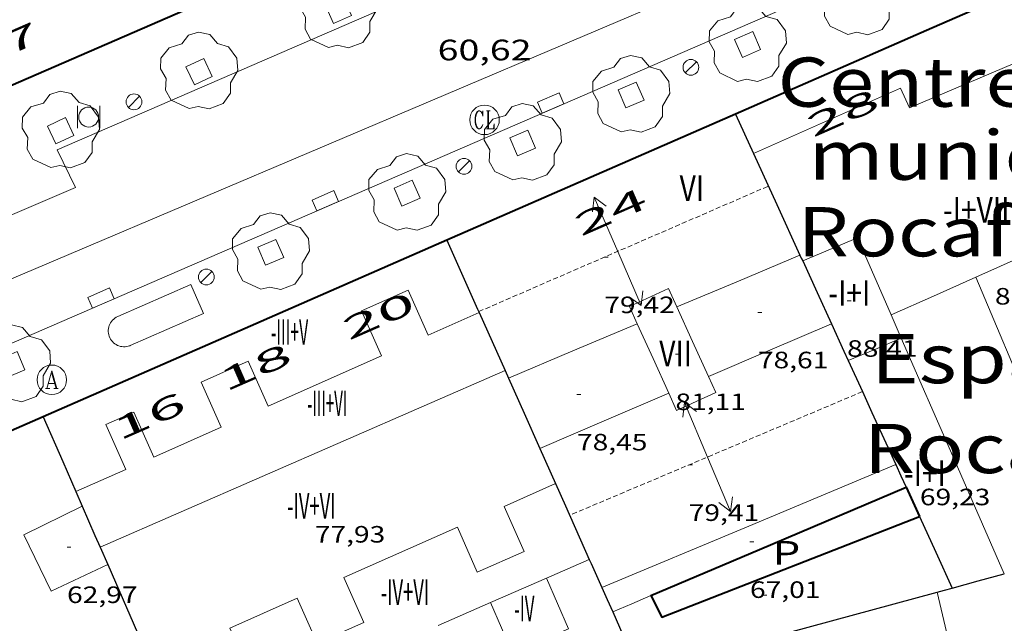
# Model space of a CAD drawing. Units: inches. Extents: x 453994 to 455009, y 4599498 to 4600017.
# Drawn here: x 454049 to 454099, y 4599807 to 4599837 of the extents above; entities that cross this region are included whole.
import ezdxf
from ezdxf.enums import TextEntityAlignment as Align

# ---------------------------------------------------------------- set-up
doc = ezdxf.new("R2010")
doc.units = ezdxf.units.IN
doc.header["$MEASUREMENT"] = 0
doc.linetypes.add('DGN Style 1', pattern=[6.793133050000001, 0.01130305, -6.78183])
doc.linetypes.add('TRAZOS2', pattern=[0.375, 0.25, -0.125])
for name, color, linetype, lineweight in [('ARBRE', 7, 'Continuous', 0), ('CARENER', 7, 'Continuous', 0), ('COTA ALTIMETRICA', 7, 'Continuous', 0), ('COTA EDIFICI', 7, 'Continuous', 0), ('EIX VIA URBANA PAVIMENTADA', 7, 'Continuous', 0), ('EMBORNAL', 7, 'Continuous', 0), ('ESCOCELL', 7, 'Continuous', 0), ('FACANA EXTERIOR', 7, 'Continuous', 0), ('FACANA INTERIOR', 7, 'Continuous', 0), ('FANAL', 7, 'Continuous', 0), ('LINIA VOLUMETRICA', 7, 'Continuous', 0), ('MARQUESINA', 7, 'Continuous', 0), ('MITGERES', 7, 'Continuous', 0), ('PAPERERA', 7, 'Continuous', 0), ('PATI INTERIOR', 7, 'Continuous', 0), ('REGISTRE AIGUA', 7, 'Continuous', 0), ('REGISTRE CLAVEGUERAM', 7, 'Continuous', 0), ('TEXT DE EQUIPAMENT', 7, 'Continuous', 0), ('TEXT DE NUMERO DE PLANTES', 7, 'Continuous', 0), ('TEXT DE NUMERO DE POLICIA', 7, 'Continuous', 0), ('VORERA', 7, 'Continuous', 0)]:
    doc.layers.add(name, color=color, linetype=linetype, lineweight=lineweight)
doc.styles.add('Style-Arial', font='ARIAL.TTF')

# ---------------------------------------------------------------- blocks, each defined once
blk = doc.blocks.new('COTA')
at = {"color": 0, "linetype": 'ByBlock', "lineweight": -2}
blk.add_line((0, 0), (0.2, 0), dxfattribs=at)
blk = doc.blocks.new('ESCOSE')
at = {"color": 0, "linetype": 'ByBlock', "lineweight": -2, "flags": 128}
blk.add_lwpolyline([(-0.5, -0.5), (0.5, -0.5), (0.5, 0.5), (-0.5, 0.5)], close=True, dxfattribs=at)
blk = doc.blocks.new('ARBRE')
at = {"color": 0, "linetype": 'ByBlock', "lineweight": -2, "flags": 128}
blk.add_lwpolyline([(-0.507, -1.872), (-1.415, -1.448), (-1.697, -0.9400000000000001), (-1.675, -0.342), (-1.951, 0.138), (-1.943, 0.686), (-1.511, 1.208), (-0.871, 1.406), (-0.543, 1.846), (-0.027, 2.012), (0.541, 1.882), (0.933, 1.428), (1.495, 1.262), (1.921, 0.6940000000000001), (1.969, 0.068), (1.593, -0.562), (1.593, -1.098), (1.229, -1.618), (0.505, -1.886), (-0.049, -1.762), (-0.507, -1.872)], dxfattribs=at)
blk = doc.blocks.new('EMBORN')
at = {"color": 0, "linetype": 'ByBlock', "lineweight": -2, "flags": 128}
blk.add_lwpolyline([(0, 0), (1.2, 0), (1.2, 0.6), (0, 0.6)], close=True, dxfattribs=at)
blk = doc.blocks.new('FANAL')
at = {"color": 0, "linetype": 'ByBlock', "lineweight": -2}
blk.add_line((0.283, 0.283), (-0.283, -0.283), dxfattribs=at)
blk.add_circle((0.0002620689868927002, 0.0006722288131713868), 0.40000000060146, dxfattribs=at)
blk = doc.blocks.new('RAIGUC')
at = {"color": 0, "linetype": 'ByBlock', "lineweight": -2, "flags": 128}
for points in [[(0.002, 0.6), (-0.33, -0.6)], [(0.002, 0.6), (0.332, -0.6)], [(0.002, 0.43), (0.284, -0.6)], [(-0.424, -0.6), (-0.14, -0.6)], [(-0.236, -0.26), (0.19, -0.26)], [(0.142, -0.6), (0.426, -0.6)]]:
    blk.add_lwpolyline(points, dxfattribs=at)
at = {"color": 0, "linetype": 'ByBlock', "lineweight": -2}
blk.add_circle((0.0002215649485588074, -0.001705031752586365), 1, dxfattribs=at)
blk = doc.blocks.new('PAPERE')
at = {"color": 0, "linetype": 'ByBlock', "lineweight": -2, "flags": 128}
for points in [[(-0.749, 0.752), (-0.749, -0.748)], [(0.751, -0.748), (0.751, 0.752)]]:
    blk.add_lwpolyline(points, dxfattribs=at)
at = {"color": 0, "linetype": 'ByBlock', "lineweight": -2}
blk.add_circle((0, 0), 0.675, dxfattribs=at)
blk = doc.blocks.new('SENTIT')
at = {"color": 0, "linetype": 'ByBlock', "lineweight": -2}
blk.add_line((0, 0), (3, 0), dxfattribs=at)
at = {"color": 0, "linetype": 'ByBlock', "lineweight": -2, "flags": 128}
blk.add_lwpolyline([(2.35, 0.376), (3, 0), (2.35, -0.374)], dxfattribs=at)
blk = doc.blocks.new('RCLAVC')
at = {"color": 0, "linetype": 'ByBlock', "lineweight": -2, "flags": 128}
for points in [[(-0.158, 0.43), (-0.122, 0.26), (-0.122, 0.6), (-0.158, 0.43), (-0.228, 0.544), (-0.332, 0.6), (-0.402, 0.6), (-0.508, 0.544), (-0.578, 0.43), (-0.612, 0.316), (-0.648, 0.146), (-0.648, -0.146), (-0.612, -0.316), (-0.578, -0.43), (-0.508, -0.544), (-0.402, -0.6), (-0.332, -0.6), (-0.228, -0.544), (-0.158, -0.43), (-0.122, -0.316)], [(-0.402, 0.6), (-0.472, 0.544), (-0.542, 0.43), (-0.578, 0.316), (-0.612, 0.146), (-0.612, -0.146), (-0.578, -0.316), (-0.542, -0.43), (-0.472, -0.544), (-0.402, -0.6)], [(0.122, 0.6), (0.368, 0.6)], [(0.226, 0.6), (0.226, -0.6)], [(0.262, 0.6), (0.262, -0.6)], [(0.122, -0.6), (0.648, -0.6), (0.648, -0.26), (0.612, -0.6)]]:
    blk.add_lwpolyline(points, dxfattribs=at)
at = {"color": 0, "linetype": 'ByBlock', "lineweight": -2}
blk.add_circle((-0.001401012718677521, -0.0007607361078262329), 1, dxfattribs=at)

msp = doc.modelspace()

# ---------------------------------------------------------------- linework, layer by layer
at = {"layer": 'CARENER', "color": 1, "linetype": 'TRAZOS2', "lineweight": 20, "extrusion": (-0.00858206271971196, -0.003716853278251197, 0.9999562656442446), "elevation": -20914.38997372874}
msp.add_lwpolyline([(454056.0448884277, 4599776.58209035), (454070.7627049409, 4599782.956032594)], dxfattribs=at)
at = {"layer": 'CARENER', "color": 1, "linetype": 'TRAZOS2', "lineweight": 20}
for points, elevation in [([(454091.5768457016, 4599818.481521803), (454076.7029426431, 4599812.204695667)], 79.5581206419701), ([(454091.5770133304, 4599818.481592542), (454091.5768457016, 4599818.481521803)], 79.55812334674192)]:
    msp.add_lwpolyline(points, dxfattribs=dict(at, elevation=elevation))
at = {"layer": 'EIX VIA URBANA PAVIMENTADA', "color": 1, "linetype": 'Continuous', "lineweight": 20}
msp.add_polyline3d([(454027.9639226734, 4599819.532076837, 59.07609159143041), (454038.4809427345, 4599820.026997807, 59.38209206585282), (454108.7152778305, 4599849.839511124, 61.56609545192642), (454108.9693581251, 4599849.952176928, 61.56894200304261)], dxfattribs=at)
at = {"layer": 'FACANA EXTERIOR', "color": 1, "linetype": 'Continuous', "lineweight": 40, "extrusion": (-0.3817507713265799, 0.6442795254415328, 0.6626992090597325), "elevation": 2790283.243164478, "flags": 128}
msp.add_lwpolyline([(-2735482.279313394, -2469049.828500596), (-2735471.271552068, -2469051.879551146), (-2735460.761138266, -2469053.83846466)], dxfattribs=at)
at = {"layer": 'FACANA EXTERIOR', "color": 1, "linetype": 'Continuous', "lineweight": 40, "extrusion": (-0.1257004513256721, -0.05493601398797296, 0.9905460266457262), "elevation": -309696.4825117972, "flags": 128}
msp.add_lwpolyline([(-4033038.473916411, 2236815.094431927), (-4033038.47391641, 2236807.017486754), (-4033038.47391641, 2236798.940541585)], dxfattribs=at)
at = {"layer": 'FACANA EXTERIOR', "color": 1, "linetype": 'Continuous', "lineweight": 40, "extrusion": (-0.1493968026879, 1.121765351942351e-06, 0.9887773234380804), "elevation": -67755.15804599875, "flags": 128}
msp.add_lwpolyline([(-4599829.574082204, 448951.9704099935), (-4599825.09407607, 448941.6020328015), (-4599820.61306993, 448931.2336556095)], dxfattribs=at)
at = {"layer": 'FACANA EXTERIOR', "color": 1, "linetype": 'Continuous', "lineweight": 40}
for points in [[(454061.1491263967, 4599839.60085616, 80.01312405215522), (454046.1090534263, 4599833.056960129, 79.43012314827203), (454044.2350529414, 4599833.375974843, 79.36612304904641), (454047.4742247675, 4599855.35998435, 78.70612202578242)], [(454049.9659391208, 4599817.203906287, 74.12711492650082), (454041.7008989009, 4599813.591963397, 72.8781129900512), (454039.0538708811, 4599810.439978596, 72.79011285361604), (454037.3627775123, 4599798.479972883, 73.55211403502084)]]:
    msp.add_polyline3d(points, dxfattribs=at)
at = {"layer": 'FACANA INTERIOR', "color": 204, "linetype": 'Continuous', "lineweight": 40, "extrusion": (0.07662351043370512, -0.3098845770620949, 0.9476815849998682), "elevation": -1390552.853179383, "flags": 128}
msp.add_lwpolyline([(1544923.353390259, 4128437.814095595), (1544929.275889314, 4128438.813416766), (1544937.269768768, 4128440.16359678)], dxfattribs=at)
at = {"layer": 'FACANA INTERIOR', "color": 204, "linetype": 'Continuous', "lineweight": 40, "extrusion": (0.5291013229216132, -3.994339913793652e-06, 0.8485586544645245), "elevation": 240309.6459769157, "flags": 128}
msp.add_lwpolyline([(4599817.055523367, -385254.3584513139), (4599816.312522201, -385254.7591313339), (4599815.568521035, -385255.1598113541)], dxfattribs=at)
at = {"layer": 'FACANA INTERIOR', "color": 204, "linetype": 'Continuous', "lineweight": 40, "extrusion": (0.002716264998107835, 0.005954826673636585, 0.9999785807424812), "elevation": 28687.8867030027, "flags": 128}
msp.add_lwpolyline([(454078.9744500308, 4599718.847912937), (454079.5474268697, 4599717.746887363), (454092.6296169843, 4599722.862886742)], dxfattribs=at)
at = {"layer": 'LINIA VOLUMETRICA', "color": 1, "linetype": 'Continuous', "lineweight": 20, "extrusion": (0.01786340749371924, -1.355390920766909e-07, 0.9998404366061093), "elevation": 8199.025351156562, "flags": 128}
msp.add_lwpolyline([(4599827.735901379, -453988.4091613179), (4599829.479904082, -453992.3277926626), (4599831.222906785, -453996.2464240071)], dxfattribs=at)
at = {"layer": 'LINIA VOLUMETRICA', "color": 1, "linetype": 'Continuous', "lineweight": 20, "extrusion": (0.01488495309063339, -0.07932963003776118, 0.9967373013836504), "elevation": -358054.962228059, "flags": 128}
msp.add_lwpolyline([(1294581.352579951, 4422718.9919683), (1294584.30159639, 4422719.636219257), (1294585.26258288, 4422715.46097748)], dxfattribs=at)
at = {"layer": 'LINIA VOLUMETRICA', "color": 1, "linetype": 'Continuous', "lineweight": 20, "extrusion": (-2.838077675486064e-07, -0.03720825567518802, 0.9993075330995606), "elevation": -171072.8104062142, "flags": 128}
msp.add_lwpolyline([(454047.0706476761, 4596643.947988699), (454050.1966524697, 4596645.264902785), (454053.3206572605, 4596646.581816869)], dxfattribs=at)
at = {"layer": 'LINIA VOLUMETRICA', "color": 1, "linetype": 'Continuous', "lineweight": 20, "extrusion": (-0.4064470928240911, 0.9136743187453858, -2.092724573567499e-13), "elevation": 4018174.784139962, "flags": 128}
msp.add_lwpolyline([(-2284477.577726006, 88.01413729779901), (-2284479.929779185, 87.97613723888381), (-2284482.281832362, 87.9371371784182)], dxfattribs=at)
at = {"layer": 'LINIA VOLUMETRICA', "color": 1, "linetype": 'Continuous', "lineweight": 20, "extrusion": (-0.8278283132130588, -0.3542750241466285, 0.4349591832674967), "elevation": -2005479.137419123, "flags": 128}
msp.add_lwpolyline([(-4050172.42374616, 968837.2346914251), (-4050177.106806608, 968837.2735609325), (-4050184.63082325, 968837.3368627008)], dxfattribs=at)
at = {"layer": 'LINIA VOLUMETRICA', "color": 1, "linetype": 'Continuous', "lineweight": 20, "flags": 128}
for points, elevation in [([(454072.1066774339, 4599822.49710008), (454069.5175992529, 4599821.347852377), (454068.5033048277, 4599823.63285263), (454066.1268961548, 4599822.578005321), (454067.1411906107, 4599820.293005069), (454061.3829696261, 4599817.737028866), (454060.3686752008, 4599820.022029119), (454057.9922665279, 4599818.967181809), (454059.0065609837, 4599816.682181559), (454055.5790484746, 4599815.160767144), (454054.5647540494, 4599817.445767395), (454053.1480489096, 4599816.81691612), (454054.1623433349, 4599814.531915869), (454051.6209637587, 4599813.403840777)], 70.00010852800001), ([(454083.750007091, 4599819.258653135), (454082.9530192246, 4599821.020661915), (454082.1560313505, 4599822.781670691)], 80.98112555294242), ([(454080.1420217863, 4599821.932684656), (454080.9420096194, 4599820.165675846), (454081.740997451, 4599818.398667046)], 80.97312554053921), ([(454073.4221945298, 4599819.55166386), (454073.4221945408, 4599819.551663864)], 70.00010852800001), ([(454075.9837851169, 4599813.814923471), (454073.3753635062, 4599812.657089549), (454074.3896579314, 4599810.372089298), (454072.0132492891, 4599809.317241957), (454070.9989548639, 4599811.602242241), (454065.2407338793, 4599809.046266038), (454066.2550283045, 4599806.761265785), (454063.8786196621, 4599805.706418446), (454062.8643252369, 4599807.991418729), (454059.4368127585, 4599806.470004314), (454060.4511071837, 4599804.185004061), (454059.0344020133, 4599803.556152785), (454058.0201075881, 4599805.841153039), (454055.4176061256, 4599804.685946957)], 70.00010852800001), ([(454075.5213364935, 4599809.012392027), (454077.7036376015, 4599809.96378931)], 70.00010852800001), ([(454072.6796403245, 4599807.773524525), (454073.7986174573, 4599805.206831219), (454076.6403135959, 4599806.445698719), (454075.5213364935, 4599809.012392027)], 70.00010852800001), ([(454072.6796403245, 4599807.773524525), (454075.5213364935, 4599809.012392027)], 70.00010852800001), ([(454070.0212794067, 4599806.614583916), (454072.6796403245, 4599807.773524525)], 70.00010852800001)]:
    msp.add_lwpolyline(points, dxfattribs=dict(at, elevation=elevation))
at = {"layer": 'LINIA VOLUMETRICA', "color": 1, "linetype": 'Continuous', "lineweight": 20, "extrusion": (-0.003336153269887322, -0.001510545334135697, 0.9999932941445926), "elevation": -8382.147927460572, "flags": 128}
msp.add_lwpolyline([(454079.8992355825, 4599815.367867181), (454079.4772443483, 4599816.299872894), (454077.4872188117, 4599815.398885566), (454077.8852105369, 4599814.51888018)], dxfattribs=at)
at = {"layer": 'LINIA VOLUMETRICA', "color": 1, "linetype": 'Continuous', "lineweight": 20, "elevation": 70.00010852800001}
for points in [[(454072.1066774493, 4599822.497100087), (454072.1066774339, 4599822.49710008)], [(454052.8498745547, 4599810.582748555), (454073.4221945298, 4599819.55166386)], [(454075.9837851308, 4599813.814923477), (454075.9837851169, 4599813.814923471)]]:
    msp.add_lwpolyline(points, dxfattribs=at)
at = {"layer": 'LINIA VOLUMETRICA', "color": 1, "linetype": 'Continuous', "lineweight": 20, "extrusion": (0.05957593828760065, -0.05957684236265406, 0.9964443323293316), "elevation": -246901.8082260089, "flags": 128}
msp.add_lwpolyline([(3573635.617784179, 2921084.451918698), (3573635.38090304, 2921083.846603379), (3573635.145436117, 2921083.241288059)], dxfattribs=at)
at = {"layer": 'LINIA VOLUMETRICA', "color": 1, "linetype": 'Continuous', "lineweight": 20, "extrusion": (-0.3500452411845858, 0.813853852419814, 0.463799780105007), "elevation": 3584670.711875304, "flags": 128}
msp.add_lwpolyline([(-2234569.216900739, -1876527.528583516), (-2234572.770288429, -1876527.469888709), (-2234576.32498987, -1876527.412322646)], dxfattribs=at)
at = {"layer": 'LINIA VOLUMETRICA', "color": 1, "linetype": 'Continuous', "lineweight": 20, "extrusion": (-0.0008968669330290634, -0.0008968537811829574, 0.9999991956411763), "elevation": -4453.845936321394, "flags": 128}
msp.add_lwpolyline([(454083.6380293077, 4599817.114128815), (454086.7640466064, 4599818.448107701), (454089.889063911, 4599819.783086597)], dxfattribs=at)
at = {"layer": 'LINIA VOLUMETRICA', "color": 1, "linetype": 'Continuous', "lineweight": 20, "extrusion": (0.3846568944093827, -0.9230596262340419, -5.331512028955341e-14), "elevation": -4071239.013577697, "flags": 128}
msp.add_lwpolyline([(2188508.360656942, 88.73113735148392), (2188506.897039286, 88.66413724760712), (2188505.43342163, 88.5981371452807)], dxfattribs=at)
at = {"layer": 'LINIA VOLUMETRICA', "color": 1, "linetype": 'Continuous', "lineweight": 20, "extrusion": (0.1931580071800895, -1.465591758360621e-06, 0.9811676636844839), "elevation": 87791.68016437812, "flags": 128}
msp.add_lwpolyline([(4599824.636896824, -445490.6158679042), (4599818.657887555, -445493.2820830198), (4599812.677878283, -445495.9482981353)], dxfattribs=at)
at = {"layer": 'LINIA VOLUMETRICA', "color": 1, "linetype": 'Continuous', "lineweight": 20, "extrusion": (-0.003336321008140232, -0.001510174851598174, 0.99999329414454), "elevation": -8380.519937309702, "flags": 128}
msp.add_lwpolyline([(454079.4839367752, 4599810.987848644), (454079.8759286306, 4599810.121843342), (454081.8659541674, 4599811.022830664), (454081.4929619248, 4599811.847835711)], dxfattribs=at)
at = {"layer": 'LINIA VOLUMETRICA', "color": 1, "linetype": 'Continuous', "lineweight": 20, "extrusion": (0.2882310274136576, -0.6770988984022731, 0.6770967114220064), "elevation": -2983598.190891133, "flags": 128}
msp.add_lwpolyline([(2219427.374560533, 2745318.159583967), (2219430.937699012, 2745318.165019541), (2219434.501229173, 2745318.171814007)], dxfattribs=at)
at = {"layer": 'LINIA VOLUMETRICA', "color": 1, "linetype": 'Continuous', "lineweight": 20, "extrusion": (-0.3702069608427823, 0.8519910949317272, 0.3702134253381247), "elevation": 3750921.903537085, "flags": 128}
msp.add_lwpolyline([(-2249592.773184434, -1494771.862730665), (-2249600.862814547, -1494771.574231434), (-2249608.953361817, -1494771.284655713)], dxfattribs=at)
at = {"layer": 'LINIA VOLUMETRICA', "color": 1, "linetype": 'Continuous', "lineweight": 20, "extrusion": (-0.3693007865212178, -0.09850468741591238, 0.924074540084242), "elevation": -620727.4387750487, "flags": 128}
msp.add_lwpolyline([(-4327391.582847374, 1500939.235888477), (-4327384.27064244, 1500939.005649588), (-4327378.433040121, 1500938.822505015)], dxfattribs=at)
at = {"layer": 'LINIA VOLUMETRICA', "color": 1, "linetype": 'Continuous', "lineweight": 20, "extrusion": (-0.05787384951267761, 4.391194421136044e-07, 0.9983239041225004), "elevation": -26210.51745033208, "flags": 128}
msp.add_lwpolyline([(-4599810.751875279, 453286.8373868386), (-4599811.161875914, 453287.8050101656), (-4599811.570876548, 453288.7726334928)], dxfattribs=at)
at = {"layer": 'LINIA VOLUMETRICA', "color": 1, "linetype": 'Continuous', "lineweight": 20}
for points in [[(454086.0500964567, 4599830.566653215, 85.13613199485442), (454093.5131332406, 4599833.889601742, 85.34913232508961), (454093.9641264053, 4599832.89659678, 85.46913251113763), (454104.0691744934, 4599837.169526732, 85.61313273439521), (454105.8561224667, 4599829.947501978, 87.18513517162401)], [(454053.2348872446, 4599809.698869847, 72.61811258694722), (454050.3618725092, 4599808.343889546, 72.56511250477601), (454048.9738921715, 4599811.218904535, 72.58911254198561), (454051.9429077461, 4599812.664884249, 72.58911254198561)]]:
    msp.add_polyline3d(points, dxfattribs=at)
at = {"layer": 'MARQUESINA', "color": 1, "linetype": 'Continuous', "lineweight": 20, "elevation": 74.88811610635521, "flags": 128}
msp.add_lwpolyline([(454053.7449835927, 4599822.292885503), (454053.672983208, 4599822.256885993), (454053.6059827853, 4599822.214886437), (454053.5429823159, 4599822.165886838), (454053.4849818011, 4599822.109887192), (454053.4329812652, 4599822.049887493), (454053.3869806931, 4599821.983887739), (454053.3479801016, 4599821.913887928), (454053.315979498, 4599821.840888057), (454053.2919788841, 4599821.764888122), (454053.2749782584, 4599821.685888128), (454053.2669776466, 4599821.606888067), (454053.2659770381, 4599821.52688795), (454053.2729764419, 4599821.446887773), (454053.2879758733, 4599821.368887537), (454053.3109753247, 4599821.291887243), (454053.3419748113, 4599821.217886894), (454053.3799743391, 4599821.147886497), (454053.4239738989, 4599821.080886059), (454053.4749735151, 4599821.019885577), (454053.5319731786, 4599820.963885059), (454053.5939728877, 4599820.912884509), (454053.6609726654, 4599820.869883934), (454053.7319724947, 4599820.832883338), (454053.8059723818, 4599820.802882729), (454053.8829723343, 4599820.780882112), (454053.9619723505, 4599820.76688149), (454054.041972429, 4599820.760880874), (454054.1219725606, 4599820.761880268), (454054.200972759, 4599820.771879685), (454054.2789730089, 4599820.78887912), (454054.3549733241, 4599820.814878583), (454054.3849734616, 4599820.826878374)], dxfattribs=at)
at = {"layer": 'MARQUESINA', "color": 1, "linetype": 'Continuous', "lineweight": 20}
msp.add_polyline3d([(454054.3849734616, 4599820.826878374, 74.88811610635521), (454058.0969915236, 4599822.448852723, 74.12711492650082), (454057.4560016532, 4599823.91485986, 74.12711492650082), (454053.7449835927, 4599822.292885503, 74.88911610790562)], dxfattribs=at)
at = {"layer": 'MITGERES', "color": 1, "linetype": 'Continuous', "lineweight": 30, "extrusion": (-0.9093110656726519, -0.4161170338321404, -8.67183182963497e-08), "elevation": -2326973.321653649, "flags": 128}
msp.add_lwpolyline([(-3993726.100283255, 83.44733847623566), (-3993724.997244827, 83.16033803127087), (-3993723.894206398, 82.87433758785646)], dxfattribs=at)
at = {"layer": 'MITGERES', "color": 1, "linetype": 'Continuous', "lineweight": 30, "extrusion": (0.8933541862118937, 0.3177372978106464, 0.3177440913025351), "elevation": 1867223.805338356, "flags": 128}
msp.add_lwpolyline([(4181708.553130164, -625639.0550204596), (4181705.731312899, -625639.8312484445), (4181702.908553454, -625640.606421772)], dxfattribs=at)
at = {"layer": 'MITGERES', "color": 1, "linetype": 'Continuous', "lineweight": 30}
for points, elevation in [([(454070.470038901, 4599826.164764606), (454072.0300147935, 4599822.66874735), (454072.1066774493, 4599822.497100087)], 77.9571208646521), ([(454072.1066774493, 4599822.497100087), (454072.1066774339, 4599822.49710008)], 75.71096860567849), ([(454072.1066774339, 4599822.49710008), (454073.4221945408, 4599819.551663864)], 75.71096860147743), ([(454090.8520242252, 4599820.065600505), (454091.5768457016, 4599818.481521803)], 80.07812415296212), ([(454073.4221945408, 4599819.551663864), (454073.4221945298, 4599819.55166386)], 73.90663167245039), ([(454049.9659391199, 4599817.20390629), (454050.9539234356, 4599814.934895276), (454051.6209637587, 4599813.403840777)], 77.53012020199094), ([(454075.1869660522, 4599815.599712436), (454075.9837851308, 4599813.814923477)], 71.48611083254218), ([(454075.9837851308, 4599813.814923477), (454075.9837851169, 4599813.814923471)], 70.39313737590973), ([(454075.9837851169, 4599813.814923471), (454076.4919458971, 4599812.676698003), (454077.7036376015, 4599809.96378931)], 70.39313737210898), ([(454051.942907747, 4599812.664884252), (454052.5888974961, 4599811.181877054), (454052.8498745614, 4599810.582748557)], 74.57711562654004)]:
    msp.add_lwpolyline(points, dxfattribs=dict(at, elevation=elevation))
at = {"layer": 'MITGERES', "color": 1, "linetype": 'Continuous', "lineweight": 30, "extrusion": (-0.3988095306510854, -0.417614956136547, 0.8164243422834297), "elevation": -2101984.048031307, "flags": 128}
msp.add_lwpolyline([(-2848408.037605133, 2972006.870139918), (-2848407.885522807, 2972006.795674792), (-2848407.733407903, 2972006.722941414)], dxfattribs=at)
at = {"layer": 'MITGERES', "color": 1, "linetype": 'Continuous', "lineweight": 30, "extrusion": (0.893387946856648, 0.3176898290349148, 0.3176966303551702), "elevation": 1867020.784735413, "flags": 128}
msp.add_lwpolyline([(4181818.956884697, -625468.7173078755), (4181817.210762374, -625469.1982236695), (4181815.463697848, -625469.6780848237)], dxfattribs=at)
at = {"layer": 'MITGERES', "color": 1, "linetype": 'Continuous', "lineweight": 30, "extrusion": (0.9128736997224551, 0.3651414452257532, 0.1825741858354709), "elevation": 2094127.162827583, "flags": 128}
msp.add_lwpolyline([(4102198.810281809, -388787.6645293763), (4102197.289248936, -388788.066282625), (4102196.765401576, -388788.2046077942)], dxfattribs=at)
at = {"layer": 'MITGERES', "color": 1, "linetype": 'Continuous', "lineweight": 30, "flags": 128}
for points, elevation in [([(454073.4221945298, 4599819.55166386), (454073.5909906948, 4599819.173730087)], 73.90663166949709), ([(454091.5768457016, 4599818.481521803), (454092.0600060667, 4599817.425587246), (454093.266987907, 4599814.785573995)], 79.62570324598713), ([(454051.6209637587, 4599813.403840777), (454051.9429077446, 4599812.664884251)], 75.05792407334027), ([(454052.8498745614, 4599810.582748557), (454053.2348872459, 4599809.698869851)], 73.22225770007555), ([(454077.7036376015, 4599809.96378931), (454077.7979257358, 4599809.75268356)], 68.03441072443132)]:
    msp.add_lwpolyline(points, dxfattribs=dict(at, elevation=elevation))
at = {"layer": 'MITGERES', "color": 1, "linetype": 'Continuous', "lineweight": 30, "extrusion": (0.913096816788228, 0.407742814984158, -1.432324823348051e-14), "elevation": 2290156.368836013, "flags": 128}
msp.add_lwpolyline([(4014935.001133888, 73.67511425852256), (4014933.044048075, 72.58011256083455), (4014931.086962263, 71.48611086469698)], dxfattribs=at)
at = {"layer": 'MITGERES', "color": 1, "linetype": 'Continuous', "lineweight": 30, "extrusion": (0.909290893315829, 0.416161112230434, -1.734328805192712e-07), "elevation": 2327166.909592979, "flags": 128}
msp.add_lwpolyline([(3993593.736415954, 78.97372907550911), (3993593.099652844, 78.8077288181427), (3993592.462889734, 78.64272856232672)], dxfattribs=at)
at = {"layer": 'MITGERES', "color": 1, "linetype": 'Continuous', "lineweight": 30, "extrusion": (0.5294476151201278, -3.996972542310892e-06, 0.8483426329188185), "elevation": 240466.8664323396, "flags": 128}
msp.add_lwpolyline([(4599815.568536786, -385157.0460398155), (4599813.754533942, -385158.0244195235), (4599811.939531096, -385159.0027992316)], dxfattribs=at)
at = {"layer": 'MITGERES', "color": 1, "linetype": 'Continuous', "lineweight": 30, "extrusion": (-0.5157364265522945, -0.6135658616265565, 0.59795724911864), "elevation": -3056414.554162901, "flags": 128}
msp.add_lwpolyline([(-2612133.15481569, 2280242.106843073), (-2612129.769522439, 2280239.293462244), (-2612127.293296832, 2280237.236138527)], dxfattribs=at)
at = {"layer": 'MITGERES', "color": 1, "linetype": 'Continuous', "lineweight": 30, "extrusion": (0.8079860458404138, -6.130616717373512e-06, 0.5892016205761728), "elevation": 366900.3345774477, "flags": 128}
msp.add_lwpolyline([(4599813.197879142, -267467.9441854564), (4599812.587878196, -267468.4058278081), (4599811.978877251, -267468.8674701597)], dxfattribs=at)
at = {"layer": 'MITGERES', "color": 1, "linetype": 'Continuous', "lineweight": 30, "extrusion": (-0.4406666051522395, 0.8156175019301483, 0.3749413736156958), "elevation": 3551606.977930069, "flags": 128}
msp.add_lwpolyline([(-2586003.531876187, -1436354.850769423), (-2586004.86921024, -1436354.018017764), (-2586006.205189144, -1436353.18418741)], dxfattribs=at)
at = {"layer": 'MITGERES', "color": 1, "linetype": 'Continuous', "lineweight": 30, "extrusion": (-0.523371137917238, -0.6025271617890109, 0.6025310542218506), "elevation": -3009120.613636639, "flags": 128}
msp.add_lwpolyline([(-2673630.733094421, 2271853.324323896), (-2673630.124247452, 2271852.85445455), (-2673629.514744713, 2271852.38333222)], dxfattribs=at)
at = {"layer": 'MITGERES', "color": 1, "linetype": 'Continuous', "lineweight": 30, "extrusion": (-0.3479759209962581, -0.4656879202442504, 0.8136630256718015), "elevation": -2300029.769453857, "flags": 128}
msp.add_lwpolyline([(-2389598.233411661, 3219327.709662974), (-2389593.415809614, 3219335.283597379), (-2389588.598005071, 3219342.859251957)], dxfattribs=at)
at = {"layer": 'MITGERES', "color": 1, "linetype": 'Continuous', "lineweight": 30, "extrusion": (-0.5034479532907153, 3.792512787533625e-06, 0.8640255542013827), "elevation": -228532.6004699314, "flags": 128}
msp.add_lwpolyline([(-4599811.725153396, 392356.9767064016), (-4599811.829153536, 392357.4176662718), (-4599811.932153676, 392357.8586261423)], dxfattribs=at)
at = {"layer": 'MITGERES', "color": 1, "linetype": 'Continuous', "lineweight": 30, "extrusion": (0.9130863562336271, 0.407766239480306, 2.958643344283762e-07), "elevation": 2290259.366824613, "flags": 128}
msp.add_lwpolyline([(4014863.251660121, 65.73049689575598), (4014862.400695817, 65.25449615774176), (4014861.549731514, 64.77849541977515)], dxfattribs=at)
at = {"layer": 'VORERA', "color": 1, "linetype": 'Continuous', "lineweight": 0, "extrusion": (-0.3981576165105253, 0.9171324342936414, 0.01840136900551547), "elevation": 4037863.26125346, "flags": 128}
msp.add_lwpolyline([(-2248316.813466491, -74253.44532714557), (-2248313.033376262, -74253.52534081743), (-2248254.796282279, -74255.17462262973)], dxfattribs=at)
at = {"layer": 'VORERA', "color": 1, "linetype": 'Continuous', "lineweight": 0}
msp.add_polyline3d([(454039.7590102557, 4599823.783284659, 59.64543581542848), (454051.6020299534, 4599828.840911915, 60.41209366276482), (454050.6750430085, 4599830.75092191, 60.43609369997441), (454095.8152614501, 4599850.316609744, 61.47609531239041), (454096.7012487791, 4599848.465600151, 61.48409532479361), (454102.5262771279, 4599851.0115599, 61.58809548603521)], dxfattribs=at)

# ---------------------------------------------------------------- block references
at = {"layer": 'ARBRE', "color": 3, "linetype": 'Continuous', "lineweight": 0, "xscale": 1.000001550400009, "yscale": 1.000001550399986, "zscale": 1.0000015504, "rotation": 359.9995652666707}
for p in [(454091.3511647762, 4599838.487625275, 60.98409454959361), (454064.962118886, 4599837.831824485, 61.10409473564162), (454085.7441380325, 4599836.108664129, 60.81109428137441), (454057.8780843438, 4599834.726873421, 60.90409442556162), (454079.8251093862, 4599833.542705062, 60.62909399920161), (454050.8470506958, 4599831.728922121, 60.74409417749761), (454074.3180823423, 4599831.103743064, 60.45809373408321), (454068.4470539298, 4599828.558783666, 60.27709345346081), (454061.5200204049, 4599825.555831569, 60.06309312167521), (454048.369956761, 4599819.854922506, 59.65109248291041)]:
    msp.add_blockref('ARBRE', p, dxfattribs=at)
at = {"layer": 'CARENER', "color": 1, "linetype": 'Continuous', "lineweight": 20, "zscale": 1.0000015504}
for p, xscale, yscale, rotation in [((454079.1450480793, 4599825.601697909, 79.42612314207041), 1.000003948664209, 1.000003948664187, 113.4173233366656), ((454079.1450480793, 4599825.601697909, 79.42612314207041), 1.000003948664209, 1.000003948664187, 293.4173233366656), ((454083.7129759551, 4599815.162647067, 79.43112314982241), 1.000002910266371, 1.000002910266375, 112.8796679725387), ((454083.7129759551, 4599815.162647067, 79.43112314982241), 1.000002910266371, 1.000002910266375, 292.8796679725386)]:
    msp.add_blockref('SENTIT', p, dxfattribs=dict(at, xscale=xscale, yscale=yscale, rotation=rotation))
at = {"layer": 'COTA EDIFICI', "color": 7, "linetype": 'Continuous', "lineweight": 0, "xscale": 1.000001550400009, "yscale": 1.000001550399986, "zscale": 1.0000015504, "rotation": 359.9995652666707}
for p in [(454078.4650447867, 4599825.306702611, 79.41712312811681), (454098.3090788681, 4599825.743552721, 87.94113634372641), (454090.8000471117, 4599823.092605587, 88.41313707551522), (454086.2680356467, 4599822.507639066, 78.60512186919202), (454082.0790130515, 4599820.385667561, 81.10912575139362), (454077.0769897572, 4599818.33770234, 78.45312163353121), (454094.4959956394, 4599815.553565856, 69.2291073326416), (454082.7529713937, 4599814.757653723, 79.41412312346561), (454085.8659465603, 4599810.848624041, 67.00510388455201), (454051.1718908066, 4599810.589886882, 62.96509762093601), (454086.5229271305, 4599808.153614879, 63.02109770775841)]:
    msp.add_blockref('COTA', p, dxfattribs=at)
at = {"layer": 'EMBORNAL', "color": 7, "linetype": 'Continuous', "lineweight": 0, "zscale": 1.0000015504}
for p, rotation in [((454075.3140954271, 4599832.624737865, 60.50109380075042), 23.43284415778194), ((454063.8590399879, 4599827.658817081, 60.14809325345922), 23.46164182789758)]:
    msp.add_blockref('EMBORN', p, dxfattribs=dict(at, rotation=rotation))
at = {"layer": 'EMBORNAL', "color": 7, "linetype": 'Continuous', "lineweight": 0, "xscale": 1.000004334901299, "yscale": 1.000004334901291, "zscale": 1.0000015504, "rotation": 23.45628037364746}
msp.add_blockref('EMBORN', (454052.4599848176, 4599822.71689591, 59.79609270771841), dxfattribs=at)
at = {"layer": 'ESCOCELL', "color": 1, "linetype": 'Continuous', "lineweight": 0, "zscale": 1.0000015504}
for p, rotation in [((454064.962118886, 4599837.831824485, 61.10409473564162), 203.6679915565262), ((454057.8780843438, 4599834.726873421, 60.90409442556162), 205.3429365789492), ((454050.8470506958, 4599831.728922121, 60.74409417749761), 205.3429365789492), ((454048.369956761, 4599819.854922506, 59.65109248291041), 23.42818463283522)]:
    msp.add_blockref('ESCOSE', p, dxfattribs=dict(at, rotation=rotation))
at = {"layer": 'ESCOCELL', "color": 1, "linetype": 'Continuous', "lineweight": 0, "yscale": 1.000001550399986, "zscale": 1.0000015504}
for p, xscale, rotation in [((454085.7441380325, 4599836.108664129, 60.81109428137441), 1.000001550400008, 203.4371527712708), ((454079.8251093862, 4599833.542705062, 60.62909399920161), 1.000001550400008, 203.4371527712708), ((454074.3180823423, 4599831.103743064, 60.45809373408321), 1.000001550400014, 23.45782276588445), ((454068.4470539298, 4599828.558783666, 60.27709345346081), 1.000001550400012, 203.4412165826341), ((454061.5200204049, 4599825.555831569, 60.06309312167521), 1.000001550400007, 23.44037609048138)]:
    msp.add_blockref('ESCOSE', p, dxfattribs=dict(at, xscale=xscale, rotation=rotation))
at = {"layer": 'FANAL', "color": 7, "linetype": 'Continuous', "lineweight": 0, "xscale": 1.000001550400009, "yscale": 1.000001550399986, "zscale": 1.0000015504, "rotation": 359.9995652666707}
for p in [(454082.8641247659, 4599834.948684183, 60.72409414648961), (454054.5720676094, 4599833.196896134, 60.76809421470721), (454071.3390687477, 4599829.920763833, 60.36709359299682), (454058.2490058114, 4599824.300854441, 59.96409296818562)]:
    msp.add_blockref('FANAL', p, dxfattribs=at)
at = {"layer": 'PAPERERA', "color": 7, "linetype": 'Continuous', "lineweight": 0, "xscale": 0.7500011627999923, "yscale": 0.7500011628000038, "zscale": 0.7500011628000001, "rotation": 359.9995652666702}
msp.add_blockref('PAPERE', (454052.2710581768, 4599832.423912394, 60.49909379764961), dxfattribs=at)
at = {"layer": 'REGISTRE AIGUA', "color": 5, "linetype": 'Continuous', "lineweight": 0, "xscale": 0.7500011627999923, "yscale": 0.7500011628000038, "zscale": 0.7500011628000001, "rotation": 359.9995652666702}
msp.add_blockref('RAIGUC', (454050.3989540644, 4599819.084905917, 59.66609250616641), dxfattribs=at)
at = {"layer": 'REGISTRE CLAVEGUERAM', "color": 7, "linetype": 'Continuous', "lineweight": 0, "xscale": 0.7500011627999923, "yscale": 0.7500011628000038, "zscale": 0.7500011628000001, "rotation": 359.9995652666702}
msp.add_blockref('RCLAVC', (454072.3820882713, 4599832.28075958, 60.44109370772641), dxfattribs=at)

# ---------------------------------------------------------------- texts
at = {"layer": 'COTA ALTIMETRICA', "color": 7, "linetype": 'Continuous', "lineweight": 0, "style": 'Style-Arial', "width": 1.333331428571429}
msp.add_text('60,62', height=1.05000162792, rotation=359.99956526667, dxfattribs=at).set_placement((454069.9981154565, 4599836.350783979, 60.62009398524801), align=Align.TOP_LEFT)
at = {"layer": 'COTA EDIFICI', "color": 7, "linetype": 'Continuous', "lineweight": 0, "style": 'Style-Arial', "width": 1.25}
for s, p in [('79,42', (454078.4650296116, 4599823.30669951, 79.41712312811681)), ('87,94', (454098.309063693, 4599823.743549621, 87.94113634372641)), ('88,41', (454090.8000319367, 4599821.092602487, 88.41313707551522)), ('78,61', (454086.2680204717, 4599820.507635966, 78.60512186919202)), ('81,11', (454082.0789978764, 4599818.38566446, 81.10912575139362)), ('78,45', (454077.0769745822, 4599816.337699239, 78.45312163353121)), ('69,23', (454094.4959804644, 4599813.553562755, 69.2291073326416)), ('79,41', (454082.7529562187, 4599812.757650621, 79.41412312346561)), ('77,93', (454063.7579184306, 4599811.658793042, 77.9311208242224)), ('67,01', (454085.8659313853, 4599808.848620941, 67.00510388455201)), ('62,97', (454051.1718756316, 4599808.589883782, 62.96509762093601))]:
    msp.add_text(s, height=0.8400013023360002, rotation=359.99956526667, dxfattribs=at).set_placement(p, align=Align.TOP_LEFT)
at = {"layer": 'PATI INTERIOR', "color": 7, "linetype": 'Continuous', "lineweight": 20, "style": 'Style-Arial', "width": 1.366665}
msp.add_text('P', height=1.20000186048, rotation=359.99956526667, dxfattribs=at).set_placement((454087.7158846469, 4599810.298609152, 58.51709072475681), align=Align.MIDDLE_CENTER)
at = {"layer": 'TEXT DE EQUIPAMENT', "color": 7, "linetype": 'DGN Style 1', "lineweight": 0, "style": 'Style-Arial', "width": 1.206399834880132}
for s, p in [('Centre Obert', (454099.6572633019, 4599834.196453342)), ('municipal', (454098.4547031802, 4599830.489372507)), ('Rocafonda', (454098.6399245893, 4599826.600590104)), ('Espai Jove', (454102.2104924766, 4599820.159480407)), ('Rocafonda', (454102.0117143972, 4599815.594269332))]:
    msp.add_text(s, height=2.500005876003101, rotation=359.99956526667, dxfattribs=at).set_placement(p, align=Align.MIDDLE_CENTER)
at = {"layer": 'TEXT DE NUMERO DE PLANTES', "color": 7, "linetype": 'Continuous', "lineweight": 0, "style": 'Style-Arial'}
for s, height, width, p in [('VI', 1.300004015523101, 0.8076910650906692, (454082.9129885553, 4599828.811675297)), ('-I+VIII', 1.300004015523101, 0.8076910650906692, (454097.5633362738, 4599827.708562427)), ('-I+I', 1.300004015523101, 0.8076910650906692, (454090.9099221206, 4599823.489606369)), ('-III+V', 1.299998015513799, 0.454529090858741, (454062.4723511508, 4599821.508816068)), ('VII', 1.300004015523101, 0.8076910650906692, (454082.087385179, 4599820.423668557)), ('-III+VI', 1.299998015513799, 0.4343644134289644, (454064.3895432857, 4599817.88879591)), ('-I+I', 1.300004015523101, 0.8076910650906692, (454094.7508586342, 4599814.337563037)), ('-IV+VI', 1.299998015513799, 0.5277893162748193, (454063.5832614247, 4599812.682793955)), ('-IV+VI', 1.299998015513799, 0.5277893162748193, (454068.3382355938, 4599808.306751093)), ('-IV', 1.299998015513799, 0.4805922479761476, (454074.3992287287, 4599807.476703818))]:
    msp.add_text(s, height=height, rotation=359.99956526667, dxfattribs=dict(at, width=width)).set_placement(p, align=Align.MIDDLE_CENTER)
at = {"layer": 'TEXT DE NUMERO DE POLICIA', "color": 7, "linetype": 'DGN Style 1', "lineweight": 20, "style": 'Style-Arial'}
for s, rotation, width, p in [('17', 23.52067152927872, 2.249995982150031, (454047.9229002692, 4599836.027272686)), ('28', 23.6124684302752, 2.249995982150032, (454090.580374, 4599832.644091079)), ('24', 23.60720970398614, 2.249995982150032, (454078.7846285616, 4599827.615772911)), ('20', 23.60750860386417, 2.249995982150032, (454066.9963538907, 4599822.338158535)), ('18', 23.60431247656504, 2.249995982150032, (454060.7305266757, 4599819.726258026)), ('16', 23.60996313858696, 2.249995982150032, (454055.34540163, 4599817.246381088))]:
    msp.add_text(s, height=1.120003736451101, rotation=rotation, dxfattribs=dict(at, width=width)).set_placement(p, align=Align.MIDDLE_CENTER)

doc.saveas('drawing.dxf')
